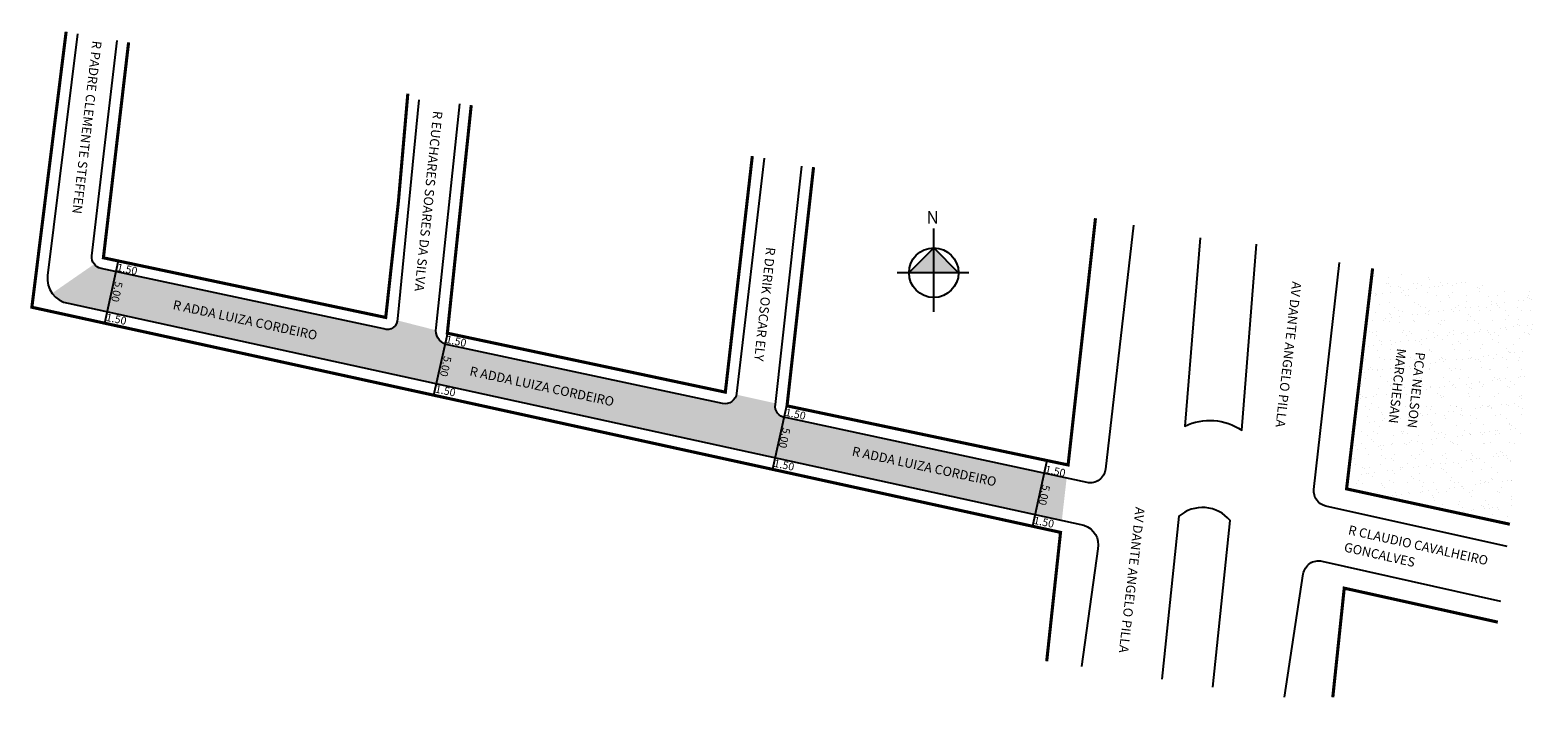
# Model space of a CAD drawing. Units: millimetres. Extents: x 665 to 860, y 1568 to 1654.
import ezdxf
from ezdxf.enums import TextEntityAlignment as Align

# ---------------------------------------------------------------- set-up
doc = ezdxf.new("R2010")
doc.units = ezdxf.units.MM
doc.styles.add('CROQUI', font='arial.ttf')

msp = doc.modelspace()

# ---------------------------------------------------------------- hatches: boundary and pattern name
at = {"linetype": 'ByBlock'}
for points in [[(782.25, 1625.78), (779.04, 1622.58), (782.25, 1622.58)], [(785.45, 1622.58), (782.25, 1622.58), (782.25, 1625.78)]]:
    msp.add_hatch(color=7, dxfattribs=at).paths.add_polyline_path(points)
at = {"lineweight": -3, "ltscale": 0.15}
msp.add_hatch(color=51, dxfattribs=at).paths.add_polyline_path([(719.2, 1613.32, -0.335033), (717.86, 1615.15), (712.89, 1616.42, -0.468832), (711.11, 1615.31), (674.56, 1623.12, -0.181781), (673.67, 1623.69), (668.22, 1619.92, 0.197082), (670.3, 1618.63), (798.81, 1590.58), (799.43, 1596.04), (763.05, 1603.86, -0.446305), (761.78, 1605.54), (761.8, 1605.7), (756.72, 1606.83, -0.4119), (754.94, 1605.69)])
at = {"lineweight": -2}
h = msp.add_hatch(dxfattribs=at)
h.set_pattern_fill('AR-SAND', color=256, scale=0.05, style=0)
h.paths.add_polyline_path([(860.37, 1620.12), (839, 1623.14), (835.63, 1594.65), (856.75, 1590.08)])

# ---------------------------------------------------------------- linework, layer by layer
at = {"linetype": 'ByBlock'}
for p, q in [((782.25, 1617.52), (782.25, 1628.31)), ((782.25, 1625.78), (779.04, 1622.58)), ((785.45, 1622.58), (782.25, 1625.78)), ((786.8, 1622.58), (777.53, 1622.58))]:
    msp.add_line(p, q, dxfattribs=at)
at = {"lineweight": -2, "const_width": 0.4}
for points in [[(796.85, 1572.37), (798.64, 1589.03), (665.61, 1618.12), (670.04, 1653.73)], [(678.12, 1652.35), (674.86, 1624.51), (711.37, 1616.8), (713.02, 1631.85), (714.23, 1645.73)], [(722.43, 1644.24), (719.34, 1614.77), (755.29, 1607.15), (758.78, 1637.66)], [(766.7, 1636.23), (763.27, 1605.38), (799.62, 1597.74), (803.16, 1629.63)], [(856.75, 1590.08), (835.63, 1594.65), (839, 1623.14)], [(855.19, 1577.43), (835.33, 1581.82), (833.85, 1567.72)]]:
    msp.add_lwpolyline(points, dxfattribs=at)
at = {"lineweight": -2}
for points in [[(671.52, 1653.47), (667.63, 1622.23, 0.402922), (670.3, 1618.63), (801.67, 1589.95, -0.387492), (803.46, 1586.89), (801.35, 1571.68)], [(715.66, 1644.91), (712.9, 1616.63, -0.516777), (711.11, 1615.31), (674.56, 1623.12, -0.387048), (673.38, 1624.76), (676.65, 1652.6)], [(760.3, 1637.38), (756.74, 1606.98, -0.441991), (754.94, 1605.69), (719.2, 1613.32, -0.385408), (717.89, 1615.48), (720.94, 1644.4)], [(808.09, 1628.73), (804.45, 1597.21, -0.439297), (802.07, 1595.47), (763.05, 1603.86, -0.446305), (761.78, 1605.54), (765.2, 1636.37)], [(816.71, 1627.08), (814.73, 1602.76, -0.26707), (822.09, 1602.23), (823.97, 1626.26)], [(856.4, 1587.19), (832.96, 1592.41, -0.383264), (831.41, 1594.59), (834.72, 1623.91)], [(818.35, 1569.01), (820.56, 1590.58, 0.417144), (813.95, 1591.11), (811.72, 1570.08)], [(827.61, 1567.73), (830.03, 1583.66, -0.434624), (832.45, 1585.31), (855.53, 1580.14)]]:
    msp.add_lwpolyline(points, format="xyb", dxfattribs=at)
for points in [[(676.78, 1624.11), (675.02, 1616.04)], [(719.34, 1614.77), (717.57, 1606.71)], [(763.2, 1605.39), (761.41, 1597.21)], [(796.86, 1598.32), (795, 1589.82)]]:
    msp.add_lwpolyline(points, dxfattribs=at)
at = {"linetype": 'ByBlock'}
msp.add_circle((782.25, 1622.58), 3.2, dxfattribs=at)

# ---------------------------------------------------------------- texts
at = {"lineweight": -3, "style": 'CROQUI'}
for s, rotation, p in [('R PADRE CLEMENTE STEFFEN', 263.3147, (673.45, 1652.61)), ('R EUCHARES SOARES DA SILVA', 264.009, (717.53, 1643.54)), ('R DERIK OSCAR ELY', 263.9433, (760.58, 1625.93)), ('AV DANTE ANGELO PILLA', 263.4249, (828.61, 1621.5)), ('R ADDA LUIZA CORDEIRO', 347.8446, (683.76, 1617.89)), ('MARCHESAN', 263.5536, (842.16, 1612.84)), ('PCA NELSON ', 263.5536, (844.6, 1612.37)), ('R ADDA LUIZA CORDEIRO', 347.8446, (722.14, 1609.32)), ('R ADDA LUIZA CORDEIRO', 347.8446, (771.59, 1598.97)), ('AV DANTE ANGELO PILLA', 263.4249, (808.35, 1592.35)), ('R CLAUDIO CAVALHEIRO ', 347.3822, (835.76, 1588.8)), ('GONCALVES', 347.3822, (835.22, 1586.58))]:
    msp.add_text(s, height=1.2, rotation=rotation, dxfattribs=at).set_placement(p)
for s, rotation, p in [('1.50', 348.0762, (677.84, 1622.55)), ('5.00', 258.0762, (676.12, 1620.22)), ('1.50', 348.0762, (676.43, 1616.1)), ('1.50', 348.0762, (720.39, 1613.25)), ('5.00', 258.0762, (718.64, 1610.57)), ('1.50', 348.0762, (718.99, 1606.84)), ('1.50', 348.0762, (764.27, 1603.83)), ('5.00', 258.0762, (762.46, 1601.33)), ('1.50', 348.0762, (762.79, 1597.25)), ('1.50', 348.0762, (797.87, 1596.45)), ('5.00', 258.0762, (796.05, 1593.95)), ('1.50', 348.0762, (796.39, 1589.87))]:
    msp.add_text(s, height=1, rotation=rotation, dxfattribs=at).set_placement(p, align=Align.CENTER)
at = {"linetype": 'ByBlock', "insert": (782.91, 1628.91), "char_height": 1.6343, "width": 8.7685, "attachment_point": 1, "rotation": 180, "style": 'CROQUI'}
msp.add_mtext('{\\fArial|b1|i0|c0|p34;N}', dxfattribs=at)

doc.saveas('drawing.dxf')
